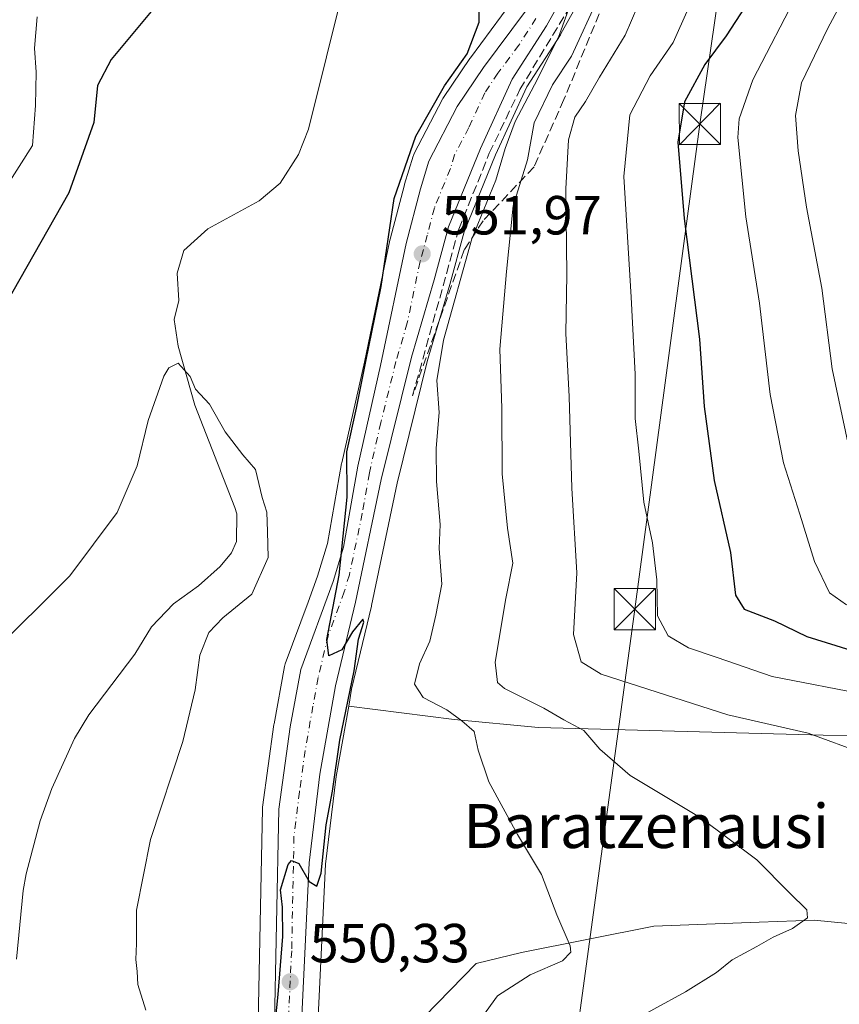
# Model space of a CAD drawing. Units: metres. Extents: x 617445 to 620890, y 4743314 to 4745686.
# Drawn here: x 618963 to 619112, y 4743957 to 4744136 of the extents above; entities that cross this region are included whole.
import ezdxf
from ezdxf.enums import TextEntityAlignment as Align

# ---------------------------------------------------------------- set-up
doc = ezdxf.new("R2010")
doc.units = ezdxf.units.M
doc.header["$MEASUREMENT"] = 0
doc.linetypes.add('DGN Style 3', pattern=[2.307223458686699, 1.648016756204785, -0.6592067024819142])
doc.linetypes.add('DGN Style 4', pattern=[2.6384748266838614, 1.318413404963828, -0.6592067024819142, 0.001648016756204785, -0.6592067024819142])
for name, color, linetype, lineweight in [('Arbolado forestal CxS', 92, 'Continuous', 0), ('Carretera de calzada única Cxs', 7, 'Continuous', 13), ('Carretera de calzada única eje', 7, 'DGN Style 4', 0), ('Cima', 7, 'Continuous', 0), ('Corriente natural lineal', 142, 'Continuous', 13), ('Cultivos herbáceos CxS', 92, 'Continuous', 0), ('Curva de nivel maestra', 30, 'Continuous', 30), ('Curva de nivel normal', 30, 'Continuous', 0), ('Matorral CxS', 135, 'Continuous', 0), ('Núcleo urbano CxS', 7, 'Continuous', 0), ('Punto de cota en terreno', 7, 'Continuous', 0), ('Rótulo de punto de cota en terreno', 7, 'Continuous', 0), ('Talud superficial', 30, 'DGN Style 3', 0), ('Tendido', 6, 'Continuous', 0), ('Texto cartográfico', 7, 'Continuous', 0), ('Torre de tendido puntual', 7, 'Continuous', 0)]:
    doc.layers.add(name, color=color, linetype=linetype, lineweight=lineweight)
doc.styles.add('Style-Arial', font='txt')

# ---------------------------------------------------------------- blocks, each defined once
blk = doc.blocks.new('*U14')
at = {"layer": 'Cultivos herbáceos CxS', "color": 92, "linetype": 'Continuous', "lineweight": 0}
blk.add_polyline3d([(619052.2358999997, 4744138.960300001, 550.0473999999958), (619044.6923000002, 4744128.8095, 549.4548000000068), (619044.6136999996, 4744128.6987, 549.4428999999947), (619039.8136999998, 4744121.5887, 549.1490000000049), (619039.7021000005, 4744121.4101, 549.1545999999944), (619039.6387, 4744121.294500001, 549.1603999999934), (619034.4787, 4744111.374500001, 549.5179999999964), (619034.3211000003, 4744111.016100001, 549.5136000000057), (619034.2736999998, 4744110.875499999, 549.5191000000051), (619032.7137000002, 4744105.8255, 549.747199999998), (619032.6781000001, 4744105.7007, 549.7455000000045), (619030.0780999997, 4744095.7807, 549.0608999999968), (619030.0431000004, 4744095.631899999, 549.0486999999994), (619025.4187000003, 4744073.428099999, 548.6091000000015), (619021.2644999997, 4744055.134500001, 548.1045000000013), (619021.2361000003, 4744054.993899999, 548.0981999999931), (619018.6564999997, 4744040.444900001, 547.3965999999928), (619016.8629000002, 4744034.459899999, 547.0518000000011), (619015.1343, 4744029.7643, 546.9851999999955), (619011.0028999997, 4744018.541300001, 546.479800000001), (619010.8693000004, 4744018.0515, 546.5096000000049), (619008.9574999996, 4744007.631300001, 546.5071000000025), (619008.9386999998, 4744007.513300001, 546.5038000000059), (619006.8487, 4743992.483300001, 546.5109999999986), (619006.8207, 4743992.1305, 546.5292999999947), (619005.9817000004, 4743950.501700001, 547.1395000000048)], dxfattribs=at)
blk = doc.blocks.new('5PATER')
at = {"layer": 'Núcleo urbano CxS', "linetype": 'Continuous', "lineweight": 0}
h = blk.add_hatch(color=51, dxfattribs=at)
edge = h.paths.add_edge_path()
edge.add_ellipse((0, 0), major_axis=(-0.1095731443231308, -0.1110710700762829), ratio=0.9994222409660322, start_angle=0, end_angle=360)
blk = doc.blocks.new('5TTEND')
at = {"layer": 'Cima', "color": 7, "linetype": 'Continuous', "lineweight": 0}
for p, q in [((-0.375, 0.3754), (0.375, -0.3746)), ((0.3720000000000001, 0.3784000000000001), (-0.3720000000000001, -0.3776))]:
    blk.add_line(p, q, dxfattribs=at)
at = {"layer": 'Cima', "color": 7, "linetype": 'Continuous', "lineweight": 0, "flags": 128}
blk.add_lwpolyline([(-0.375, -0.3746), (0.375, -0.3746), (0.375, 0.3754), (-0.375, 0.3754), (-0.3720000000000001, -0.3776)], dxfattribs=at)

msp = doc.modelspace()

# ---------------------------------------------------------------- linework, layer by layer
at = {"layer": 'Arbolado forestal CxS', "color": 92, "linetype": 'Continuous', "lineweight": 0}
for points in [[(619321.0839000001, 4743958.085100001, 595.5190000000002), (619280.5299000005, 4743960.6525, 587.1888999999937), (619239.4643000001, 4743964.759299999, 579.1178999999975), (619227.4445000002, 4743971.170299999, 576.9204000000027), (619224.0647, 4743972.972899999, 576.0718999999954), (619152.4232999999, 4743967.4475, 564.6386000000057), (619107.2588999998, 4743971.885700001, 559.5671000000002), (619097.2615, 4743971.524900001, 558.3640000000014), (619078.0519000003, 4743970.833100001, 556.0062000000034), (619053.9808999998, 4743966.0417, 553.6417999999976), (619045.7512999997, 4743964.0189, 552.9832000000024), (619036.3595000004, 4743954.354699999, 552.3469999999943)], [(619170.4225000005, 4743878.2017, 601.2636999999959), (619110.8923000004, 4743906.428099999, 574.0338999999949), (619107.4212999997, 4743915.347899999, 573.1956000000064), (619090.6212999999, 4743922.5943, 568.2109000000055), (619068.0401, 4743931.831499999, 561.974000000002), (619039.7493000003, 4743939.1569, 553.8303000000016), (619036.3595000004, 4743954.354699999, 552.3469999999943), (619045.7512999997, 4743964.0189, 552.9832000000024), (619053.9808999998, 4743966.0417, 553.6417999999976), (619078.0519000003, 4743970.833100001, 556.0062000000034), (619097.2615, 4743971.524900001, 558.3640000000014), (619107.2588999998, 4743971.885700001, 559.5671000000002), (619152.4232999999, 4743967.4475, 564.6386000000057)]]:
    msp.add_polyline3d(points, dxfattribs=at)
at = {"layer": 'Carretera de calzada única Cxs', "color": 7, "linetype": 'Continuous', "lineweight": 13}
for points in [[(619064.6201, 4744145.5101, 555.3285000000033), (619058.5500999996, 4744134.630100001, 553.5883000000031), (619052.3000999996, 4744124.940099999, 552.568499999994), (619046.5100999996, 4744112.3101, 552.428899999999), (619040.7100999998, 4744098.0701, 552.1980999999942), (619038.0701000001, 4744088.390100001, 552.2593000000053), (619033.9401000004, 4744074.3101, 552.067200000005), (619028.4200999998, 4744052.0701, 550.9070000000065), (619023.7500999998, 4744029.7501, 550.1775000000052), (619020.1401000004, 4744014.550100001, 549.8785999999964), (619017.3000999996, 4743998.470100001, 550.1331000000064), (619015.3501000004, 4743982.3101, 551.1870000000055), (619013.9401000004, 4743953.1801, 550.1582999999955)], [(619064.6201, 4744145.5101, 555.3285000000033), (619058.5500999996, 4744134.630100001, 553.5883000000031), (619052.3000999996, 4744124.940099999, 552.568499999994), (619046.5100999996, 4744112.3101, 552.428899999999), (619040.7100999998, 4744098.0701, 552.1980999999942), (619038.0701000001, 4744088.390100001, 552.2593000000053), (619033.9401000004, 4744074.3101, 552.067200000005), (619028.4200999998, 4744052.0701, 550.9070000000065), (619023.7500999998, 4744029.7501, 550.1775000000052), (619020.1401000004, 4744014.550100001, 549.8785999999964), (619017.3000999996, 4743998.470100001, 550.1331000000064), (619015.3501000004, 4743982.3101, 551.1870000000055), (619013.9401000004, 4743953.1801, 550.1582999999955)], [(618966.4200999998, 4743722.1501, 545.9327000000048), (618979.0500999996, 4743762.1501, 548.2507000000041), (618984.8901000004, 4743784.0701, 549.2538999999961), (618989.0500999996, 4743803.9101, 551.3684999999969), (618996.9801000003, 4743837.4301, 548.5273000000016), (618998.1001000004, 4743845.2601, 550.6738999999943), (618998.4200999998, 4743865.9901, 550.6203999999998), (619003.6601, 4743901.9101, 548.3187000000034), (619006.7801000001, 4743919.9101, 549.860400000005), (619008.0500999996, 4743933.2601, 552.2087999999932), (619008.9801000003, 4743950.390100001, 552.0837999999932), (619009.8201000001, 4743992.0701, 548.8675999999978), (619011.9101, 4744007.100099999, 549.2795000000042), (619013.8201000001, 4744017.5101, 551.1162999999942), (619019.7100999998, 4744033.5101, 550.4192000000039), (619021.5800999999, 4744039.7501, 550.0152999999991), (619024.1901000004, 4744054.470100001, 551.7292000000016), (619028.3501000004, 4744072.790100001, 552.1677999999956), (619032.9801000003, 4744095.020099999, 554.0532999999997), (619035.5800999999, 4744104.940099999, 551.4109999999928), (619037.1401000004, 4744109.9901, 551.6649999999936), (619042.3000999996, 4744119.9101, 552.9471999999951), (619047.1001000004, 4744127.020099999, 555.5133999999962), (619054.7100999998, 4744137.2601, 552.2115000000049)], [(618966.4200999998, 4743722.1501, 545.9327000000048), (618979.0500999996, 4743762.1501, 548.2507000000041), (618984.8901000004, 4743784.0701, 549.2538999999961), (618989.0500999996, 4743803.9101, 551.3684999999969), (618996.9801000003, 4743837.4301, 548.5273000000016), (618998.1001000004, 4743845.2601, 550.6738999999943), (618998.4200999998, 4743865.9901, 550.6203999999998), (619003.6601, 4743901.9101, 548.3187000000034), (619006.7801000001, 4743919.9101, 549.860400000005), (619008.0500999996, 4743933.2601, 552.2087999999932), (619008.9801000003, 4743950.390100001, 552.0837999999932), (619009.8201000001, 4743992.0701, 548.8675999999978), (619011.9101, 4744007.100099999, 549.2795000000042), (619013.8201000001, 4744017.5101, 551.1162999999942), (619019.7100999998, 4744033.5101, 550.4192000000039), (619021.5800999999, 4744039.7501, 550.0152999999991), (619024.1901000004, 4744054.470100001, 551.7292000000016), (619028.3501000004, 4744072.790100001, 552.1677999999956), (619032.9801000003, 4744095.020099999, 554.0532999999997), (619035.5800999999, 4744104.940099999, 551.4109999999928), (619037.1401000004, 4744109.9901, 551.6649999999936), (619042.3000999996, 4744119.9101, 552.9471999999951), (619047.1001000004, 4744127.020099999, 555.5133999999962), (619054.7100999998, 4744137.2601, 552.2115000000049)]]:
    msp.add_polyline3d(points, dxfattribs=at)
at = {"layer": 'Carretera de calzada única eje', "color": 7, "linetype": 'DGN Style 4', "lineweight": 0}
msp.add_polyline3d([(619056.6201, 4744135.940099999, 552.6300999999949), (619053.5100999996, 4744131.100099999, 552.4563999999956), (619049.7100999998, 4744125.9901, 553.7912999999971), (619047.3000999996, 4744122.4301, 552.140400000004), (619044.4101, 4744116.100099999, 552.3246000000072), (619041.8201000001, 4744111.1501, 551.5809000000008), (619041.0500999996, 4744108.630100001, 551.5411000000023), (619038.1401000004, 4744101.5101, 551.4925999999978), (619036.8501000004, 4744096.550100001, 551.7351000000053), (619035.5301000001, 4744091.710100001, 553.5672999999952), (619033.2100999998, 4744080.590100001, 551.517200000002), (619031.1401000004, 4744073.550100001, 551.6303999999947), (619028.3901000004, 4744062.4301, 551.3540000000066), (619026.3000999996, 4744053.2601, 550.8825999999972), (619025.0100999996, 4744045.9101, 550.536500000002), (619022.6700999998, 4744034.7501, 549.874299999996), (619021.7301000003, 4744031.630100001, 550.2102000000014), (619018.7801000001, 4744023.630100001, 552.4643000000069), (619016.9801000003, 4744016.020099999, 550.1597999999941), (619016.0301000001, 4744010.8301, 550.2771999999968), (619014.6001000004, 4744002.790100001, 549.5675000000047), (619013.5701000001, 4743995.2601, 549.6619000000064), (619012.5800999999, 4743987.1801, 549.4161000000023), (619012.1601, 4743966.340100001, 551.6774000000005), (619011.4600999998, 4743951.790100001, 550.5050999999949)], dxfattribs=at)
at = {"layer": 'Corriente natural lineal', "color": 142, "linetype": 'Continuous', "lineweight": 13}
msp.add_polyline3d([(619025.0000999998, 4744155.120100001, 547.7255000000005), (619015.2301000003, 4744115.8301, 546.5861000000004), (619013.4001000002, 4744111.210100001, 546.3717000000033), (619010.0701000001, 4744105.9901, 546.2489999999962), (619006.2600999996, 4744102.7501, 546.3565999999992), (618996.9101, 4744097.670100001, 545.8687999999966), (618992.5100999996, 4744093.7501, 545.8291999999929), (618991.3101000005, 4744089.590100001, 545.5878999999986), (618991.6300999997, 4744084.630100001, 545.196299999996), (618990.7500999998, 4744081.190099999, 545.187300000005), (618991.5201000003, 4744076.360099999, 545.078999999998), (618994.5100999996, 4744065.590100001, 544.4303999999975), (619001.8201000001, 4744046.950099999, 543.5497000000032), (619002.1501000002, 4744045.8301, 543.4526000000042), (619002.1401000004, 4744040.8101, 543.1395000000048), (619001.2301000003, 4744038.710100001, 543.1540999999997), (618999.1501000002, 4744036.2301, 543.0451999999932), (618995.1901000004, 4744032.710100001, 542.9967000000033), (618990.6300999997, 4744029.4301, 542.9343999999984), (618986.6700999998, 4744025.270099999, 542.6739999999991), (618983.6300999997, 4744020.3101, 542.3916000000027), (618975.2301000003, 4744009.270099999, 542.4296000000032), (618972.6601, 4744004.970100001, 542.9239999999991), (618968.5100999996, 4743995.870100001, 542.5146999999997), (618966.4001000002, 4743989.960100001, 542.2568000000028), (618963.8201000001, 4743980.3101, 541.252800000002), (618963.2701000003, 4743977.270099999, 540.7949999999983), (618962.0701000001, 4743964.790100001, 540.241200000004)], dxfattribs=at)
at = {"layer": 'Cultivos herbáceos CxS', "color": 92, "linetype": 'Continuous', "lineweight": 0}
for points in [[(619052.2358999997, 4744138.960300001, 550.0473999999958), (619044.6923000002, 4744128.8095, 549.4548000000068), (619044.6136999996, 4744128.6987, 549.4428999999947), (619039.8136999998, 4744121.5887, 549.1490000000049), (619039.7021000005, 4744121.4101, 549.1545999999944), (619039.6387, 4744121.294500001, 549.1603999999934), (619034.4787, 4744111.374500001, 549.5179999999964), (619034.3211000003, 4744111.016100001, 549.5136000000057), (619034.2736999998, 4744110.875499999, 549.5191000000051), (619032.7137000002, 4744105.8255, 549.747199999998), (619032.6781000001, 4744105.7007, 549.7455000000045), (619030.0780999997, 4744095.7807, 549.0608999999968), (619030.0431000004, 4744095.631899999, 549.0486999999994), (619025.4187000003, 4744073.428099999, 548.6091000000015), (619021.2644999997, 4744055.134500001, 548.1045000000013), (619021.2361000003, 4744054.993899999, 548.0981999999931), (619018.6564999997, 4744040.444900001, 547.3965999999928), (619016.8629000002, 4744034.459899999, 547.0518000000011), (619015.1343, 4744029.7643, 546.9851999999955), (619011.0028999997, 4744018.541300001, 546.479800000001), (619010.8693000004, 4744018.0515, 546.5096000000049), (619008.9574999996, 4744007.631300001, 546.5071000000025), (619008.9386999998, 4744007.513300001, 546.5038000000059), (619006.8487, 4743992.483300001, 546.5109999999986), (619006.8207, 4743992.1305, 546.5292999999947), (619005.9817000004, 4743950.501700001, 547.1395000000048)], [(619152.4232999999, 4743967.4475, 564.6386000000057), (619107.2588999998, 4743971.885700001, 559.5671000000002), (619097.2615, 4743971.524900001, 558.3640000000014), (619078.0519000003, 4743970.833100001, 556.0062000000034), (619053.9808999998, 4743966.0417, 553.6417999999976), (619045.7512999997, 4743964.0189, 552.9832000000024), (619036.3595000004, 4743954.354699999, 552.3469999999943), (619016.7361000003, 4743947.895300001, 549.9995999999956), (619016.9373000005, 4743953.049100001, 550.0041999999958), (619018.3413000006, 4743982.057499999, 549.694399999993), (619020.2686999999, 4743998.029100001, 549.678700000004), (619022.5346999997, 4744010.858899999, 549.6379000000015), (619041.7247000001, 4744008.4123, 555.1533000000054), (619057.0795, 4744006.9727, 558.5964999999997), (619108.9013, 4744005.532500001, 565.7600999999995), (619128.0954999998, 4744005.0527, 568.4879999999976)], [(619022.5346999997, 4744010.858899999, 549.6379000000015), (619020.2686999999, 4743998.029100001, 549.678700000004), (619018.3413000006, 4743982.057499999, 549.694399999993), (619016.9373000005, 4743953.049100001, 550.0041999999958), (619016.7361000003, 4743947.895300001, 549.9995999999956)], [(619022.5346999997, 4744010.858899999, 549.6379000000015), (619041.7247000001, 4744008.4123, 555.1533000000054), (619057.0795, 4744006.9727, 558.5964999999997), (619108.9013, 4744005.532500001, 565.7600999999995), (619128.0954999998, 4744005.0527, 568.4879999999976), (619148.7282999996, 4744005.0527, 571.7979999999952), (619170.8010999998, 4744003.1325, 574.9064000000071), (619187.5948999999, 4743996.8947, 574.6684999999999), (619205.8287000004, 4743998.3343, 577.5758999999962), (619226.6310999999, 4743997.3389, 579.9835000000021), (619263.0783000002, 4743992.478700001, 585.9425000000047), (619301.0657000003, 4743985.292500001, 595.3340999999928), (619312.3574999999, 4743979.645500001, 596.9429999999993), (619315.9517000001, 4743971.4323, 596.5144), (619321.0839000001, 4743958.085100001, 595.5190000000002)], [(619321.0839000001, 4743958.085100001, 595.5190000000002), (619280.5299000005, 4743960.6525, 587.1888999999937), (619239.4643000001, 4743964.759299999, 579.1178999999975), (619227.4445000002, 4743971.170299999, 576.9204000000027), (619224.0647, 4743972.972899999, 576.0718999999954), (619152.4232999999, 4743967.4475, 564.6386000000057), (619107.2588999998, 4743971.885700001, 559.5671000000002), (619097.2615, 4743971.524900001, 558.3640000000014), (619078.0519000003, 4743970.833100001, 556.0062000000034), (619053.9808999998, 4743966.0417, 553.6417999999976), (619045.7512999997, 4743964.0189, 552.9832000000024), (619036.3595000004, 4743954.354699999, 552.3469999999943)]]:
    msp.add_polyline3d(points, dxfattribs=at)
at = {"layer": 'Curva de nivel maestra', "color": 30, "linetype": 'Continuous', "lineweight": 30, "flags": 128}
for points, elevation in [([(619114.5099999999, 4744211.780099999), (619109.5199999996, 4744194.550100001), (619104.7300000006, 4744170.520099999), (619097.6399999997, 4744146.020099999), (619094.6500000004, 4744138.020099999), (619091.2400000002, 4744132.8101), (619087.3600000005, 4744127.5801), (619083.6500000004, 4744120.8101), (619082.4299999997, 4744113.4801), (619083.5899999999, 4744099.5601), (619086.4000000004, 4744077.5801), (619087.2199999997, 4744065.350099999), (619089.0300000003, 4744051.870100001), (619092.0599999996, 4744038.8101), (619092.9600000001, 4744031.040100001), (619094.5499999998, 4744028.4901), (619100.0300000003, 4744026.370100001), (619105.9400000004, 4744023.5101), (619117.4699999997, 4744019.9001)], 575), ([(619008.9600000001, 4743951.2601), (619009.7300000006, 4743958.390100001), (619010.5800000001, 4743968.9301), (619010.5199999996, 4743974.2401), (619010.0999999996, 4743977.420100001), (619011.5, 4743982.050100001), (619012.1399999997, 4743982.7301), (619013.4699999997, 4743982.1801), (619015.3700000001, 4743978.960100001), (619016.7300000006, 4743978.0801), (619017.54, 4743980.450099999), (619018.4199999999, 4743989.220100001), (619019.5899999999, 4743995.370100001), (619020.9100000003, 4744004.620100001), (619023.5300000003, 4744017.270099999), (619024.2999999998, 4744023.030099999), (619025.2699999996, 4744026.090100001), (619025.0999999996, 4744026.6801), (619023.2599999999, 4744024.3301), (619021.2599999999, 4744021.0601), (619018.9299999997, 4744020.0101), (619018.5300000003, 4744022.940099999), (619020.7800000003, 4744034.6601), (619022.2400000002, 4744048.8301), (619022.2300000006, 4744057.100099999), (619023.9500000002, 4744065.030099999), (619025.6600000003, 4744073.540100001), (619028.4199999999, 4744087.1801), (619030.7999999998, 4744103.220100001), (619034.75, 4744114.550100001), (619039.9900000002, 4744123.710100001), (619044.0999999996, 4744129.520099999), (619046.2699999996, 4744135.270099999), (619046.2000000002, 4744143.460100001)], 550), ([(618987.7999999998, 4744138.6801), (618979.3200000003, 4744128.4901), (618976.8399999999, 4744123.7501), (618976.1799999997, 4744117.020099999), (618971.5700000003, 4744104.210100001), (618960.1200000001, 4744084.050100001)], 550)]:
    msp.add_lwpolyline(points, dxfattribs=dict(at, elevation=elevation))
at = {"layer": 'Curva de nivel normal', "color": 30, "linetype": 'Continuous', "lineweight": 0, "flags": 128}
for points, elevation in [([(619113.7100000001, 4744230.32), (619111.3600000005, 4744224.66), (619108.9199999999, 4744218.850000001), (619103.8600000005, 4744206.02), (619095.5999999996, 4744172.390000001), (619087.0700000003, 4744143.91), (619081.6100000005, 4744131.57), (619077.4299999997, 4744125.5), (619073.7400000002, 4744118.449999999), (619072.5999999996, 4744107.220000001), (619073.9600000001, 4744085.220000001), (619074.6600000003, 4744071.220000001), (619074.6900000004, 4744063.199999999), (619075.3300000001, 4744057.24), (619076.2599999999, 4744047.92), (619077.8300000001, 4744040.550000001), (619078.6399999997, 4744033.82), (619078.7699999996, 4744027.279999999), (619080.7100000001, 4744023.65), (619084.3600000005, 4744021.439999999), (619089.6200000001, 4744019.699999999), (619099.5999999996, 4744016.210000001), (619117.1600000003, 4744012.810000001)], 570), ([(619113.1399999997, 4744029.25), (619110.04, 4744031.470000001), (619107.3399999999, 4744037.17), (619104.6699999999, 4744045.76), (619101.6699999999, 4744055.100000001), (619099.2800000003, 4744067.560000001), (619097.3300000001, 4744084.130000001), (619094.7999999998, 4744099.880000001), (619093.3899999997, 4744114.289999999), (619093.6100000005, 4744117.710000001), (619096.0999999996, 4744124.77), (619104.4400000004, 4744140.880000001), (619110.2300000006, 4744155.230000001), (619117.1100000005, 4744179.180000001)], 580), ([(619045.5099999999, 4743952.41), (619049.5999999996, 4743958.140000001), (619055.5899999999, 4743961.930000001), (619061.4800000006, 4743964.480000001), (619062.9800000006, 4743966.08), (619062.8799999999, 4743967.220000001), (619060.4199999999, 4743972.880000001), (619057.6600000003, 4743980.220000001), (619053.2800000003, 4743987.5), (619048.0300000003, 4743997.08), (619046.1200000001, 4744002.810000001), (619045.3499999996, 4744006.220000001), (619043.1500000004, 4744008.180000001), (619040.4199999999, 4744010.17), (619036.0899999999, 4744012.390000001), (619034.5199999996, 4744014.859999999), (619035.4199999999, 4744018.550000001), (619037.2999999998, 4744022.680000001), (619038.4199999999, 4744027.380000001), (619039.4900000002, 4744033.01), (619039.0300000003, 4744039.550000001), (619039.1600000003, 4744043.9), (619038.5199999996, 4744051.699999999), (619038.4900000002, 4744057.76), (619038.9900000002, 4744064.26), (619038.5700000003, 4744070.08), (619039.7999999998, 4744077.449999999), (619044.9500000002, 4744095.859999999), (619049.3399999999, 4744106.560000001), (619050.9900000002, 4744112.300000001), (619052.8200000003, 4744117.220000001), (619056.3499999996, 4744123.880000001), (619060.7000000002, 4744132.550000001), (619067.8499999996, 4744152.220000001)], 555), ([(619113.5999999996, 4744057.960000001), (619110.5300000003, 4744072.220000001), (619108.6399999997, 4744086.9), (619105.8899999997, 4744101.600000001), (619104.3200000003, 4744111.9), (619103.8700000001, 4744118.33), (619104.9500000002, 4744124.25), (619109.6600000003, 4744134.100000001), (619115.6900000004, 4744145.359999999)], 585), ([(619068.0300000003, 4744139.850000001), (619063.0999999996, 4744129.08), (619059.6500000004, 4744123.9), (619056.3200000003, 4744116.960000001), (619055.1100000005, 4744110.24), (619052.4800000006, 4744101.880000001), (619051.25, 4744089.890000001), (619050.04, 4744075.779999999), (619050.4199999999, 4744065.050000001), (619050.4900000002, 4744053.09), (619051.4500000002, 4744043.220000001), (619052.4199999999, 4744036.859999999), (619051.1399999997, 4744030.439999999), (619049.2100000001, 4744018.84), (619049.5999999996, 4744015.109999999), (619050.9199999999, 4744014.039999999), (619058.0800000001, 4744010.439999999), (619061.6900000004, 4744008.34), (619065.3499999996, 4744006.430000001), (619068.2800000003, 4744003.029999999), (619073.7999999998, 4743998.199999999), (619086.54, 4743990.560000001), (619096.8200000003, 4743982.880000001), (619102.7699999996, 4743976.850000001), (619105.9199999999, 4743973.800000001), (619106.0700000003, 4743972.32), (619103.3300000001, 4743970.359999999), (619099.7999999998, 4743968.82), (619096.8300000001, 4743967.08), (619092.3200000003, 4743964.67), (619089.4600000001, 4743962.390000001), (619083.8300000001, 4743958.880000001), (619072.3399999999, 4743952.529999999)], 560), ([(619076.3200000003, 4744140.970000001), (619072.8799999999, 4744132.9), (619068.1600000003, 4744125.300000001), (619065.6200000001, 4744120.82), (619063.6799999997, 4744117.980000001), (619062.54, 4744113.890000001), (619062.0700000003, 4744104.980000001), (619062.2699999996, 4744089.350000001), (619062.0899999999, 4744078.609999999), (619062.6399999997, 4744067.17), (619063.1500000004, 4744050.470000001), (619064.0700000003, 4744035.109999999), (619063.4699999997, 4744023.880000001), (619064.8700000001, 4744018.91), (619068.4900000002, 4744016.66), (619077.0099999999, 4744013.939999999), (619091.5499999998, 4744009.26), (619106.1699999999, 4744005.9), (619116.4100000003, 4744002.130000001)], 565), ([(618965.8200000003, 4744136.27), (618965.3499999996, 4744130.539999999), (618965.6399999997, 4744126.189999999), (618965.5300000003, 4744120.119999999), (618965, 4744112.859999999), (618960.1200000001, 4744105.220000001)], 555), ([(618985.6399999997, 4743955.550000001), (618984.1299999999, 4743960.220000001), (618984.04, 4743962.57), (618983.7800000003, 4743964.74), (618983.9299999997, 4743967.680000001), (618983.9100000003, 4743973.730000001), (618986.4699999997, 4743986.57), (618992.3499999996, 4744004.4), (618994.6200000001, 4744013.800000001), (618995.4299999997, 4744020.100000001), (618997.0700000003, 4744024.220000001), (618999.6600000003, 4744026.880000001), (619004.9299999997, 4744031.220000001), (619007.8799999999, 4744037.9), (619007.7800000003, 4744042.619999999), (619007.6100000005, 4744046.119999999), (619006.7800000003, 4744048.800000001), (619005.5800000001, 4744053.91), (619003.2599999999, 4744056.59), (619000.0300000003, 4744060.76), (618997.1799999997, 4744065.76), (618994.6299999999, 4744068.52), (618993.7000000002, 4744070.83), (618991.5199999996, 4744073.27), (618989.8099999996, 4744072.42), (618988.8899999997, 4744070.880000001), (618986.0300000003, 4744062.810000001), (618984.0199999996, 4744054.550000001), (618980.4199999999, 4744046.09), (618971.7599999999, 4744034.539999999), (618957.2800000003, 4744020.16)], 545)]:
    msp.add_lwpolyline(points, dxfattribs=dict(at, elevation=elevation))
at = {"layer": 'Matorral CxS', "color": 135, "linetype": 'Continuous', "lineweight": 0}
for points in [[(619128.0954999998, 4744005.0527, 568.4879999999976), (619108.9013, 4744005.532500001, 565.7600999999995), (619057.0795, 4744006.9727, 558.5964999999997), (619041.7247000001, 4744008.4123, 555.1533000000054), (619022.5346999997, 4744010.858899999, 549.6379000000015), (619023.0790999997, 4744013.942100001, 549.7618999999977), (619026.6688999999, 4744029.0569, 549.9331999999995), (619026.6864999998, 4744029.135700001, 549.9349999999977), (619031.3450999996, 4744051.4013, 551.2973000000056), (619036.8365000002, 4744073.5263, 552.085699999996), (619040.9565000003, 4744087.5733, 552.2204999999958), (619043.5566999996, 4744097.106100001, 552.4817000000039), (619049.2641000003, 4744111.1187, 552.7274000000034), (619054.9376999997, 4744123.494700001, 552.8058000000019), (619061.0711000003, 4744133.004100001, 553.6012999999948), (619061.1590999998, 4744133.149300001, 553.6186000000016), (619067.2399000004, 4744144.0485, 555.1875)], [(619067.2399000004, 4744144.0485, 555.1875), (619061.1590999998, 4744133.149300001, 553.6186000000016), (619061.0711000003, 4744133.004100001, 553.6012999999948), (619054.9376999997, 4744123.494700001, 552.8058000000019), (619049.2641000003, 4744111.1187, 552.7274000000034), (619043.5566999996, 4744097.106100001, 552.4817000000039), (619040.9565000003, 4744087.5733, 552.2204999999958), (619036.8365000002, 4744073.5263, 552.085699999996), (619031.3450999996, 4744051.4013, 551.2973000000056), (619026.6864999998, 4744029.135700001, 549.9349999999977), (619026.6688999999, 4744029.0569, 549.9331999999995), (619023.0790999997, 4744013.942100001, 549.7618999999977), (619022.5346999997, 4744010.858899999, 549.6379000000015)], [(619022.5346999997, 4744010.858899999, 549.6379000000015), (619041.7247000001, 4744008.4123, 555.1533000000054), (619057.0795, 4744006.9727, 558.5964999999997), (619108.9013, 4744005.532500001, 565.7600999999995), (619128.0954999998, 4744005.0527, 568.4879999999976), (619148.7282999996, 4744005.0527, 571.7979999999952), (619170.8010999998, 4744003.1325, 574.9064000000071), (619187.5948999999, 4743996.8947, 574.6684999999999), (619205.8287000004, 4743998.3343, 577.5758999999962), (619226.6310999999, 4743997.3389, 579.9835000000021), (619263.0783000002, 4743992.478700001, 585.9425000000047), (619301.0657000003, 4743985.292500001, 595.3340999999928), (619312.3574999999, 4743979.645500001, 596.9429999999993), (619315.9517000001, 4743971.4323, 596.5144), (619321.0839000001, 4743958.085100001, 595.5190000000002)]]:
    msp.add_polyline3d(points, dxfattribs=at)
at = {"layer": 'Núcleo urbano CxS', "color": 7, "linetype": 'Continuous', "lineweight": 0}
for points in [[(619067.2399000004, 4744144.0485, 555.1875), (619061.1590999998, 4744133.149300001, 553.6186000000016), (619061.0711000003, 4744133.004100001, 553.6012999999948), (619054.9376999997, 4744123.494700001, 552.8058000000019), (619049.2641000003, 4744111.1187, 552.7274000000034), (619043.5566999996, 4744097.106100001, 552.4817000000039), (619040.9565000003, 4744087.5733, 552.2204999999958), (619036.8365000002, 4744073.5263, 552.085699999996), (619031.3450999996, 4744051.4013, 551.2973000000056), (619026.6864999998, 4744029.135700001, 549.9349999999977), (619026.6688999999, 4744029.0569, 549.9331999999995), (619023.0790999997, 4744013.942100001, 549.7618999999977), (619022.5346999997, 4744010.858899999, 549.6379000000015), (619020.2686999999, 4743998.029100001, 549.678700000004), (619018.3413000006, 4743982.057499999, 549.694399999993), (619016.9373000005, 4743953.049100001, 550.0041999999958)], [(619067.2399000004, 4744144.0485, 555.1875), (619061.1590999998, 4744133.149300001, 553.6186000000016), (619061.0711000003, 4744133.004100001, 553.6012999999948), (619054.9376999997, 4744123.494700001, 552.8058000000019), (619049.2641000003, 4744111.1187, 552.7274000000034), (619043.5566999996, 4744097.106100001, 552.4817000000039), (619040.9565000003, 4744087.5733, 552.2204999999958), (619036.8365000002, 4744073.5263, 552.085699999996), (619031.3450999996, 4744051.4013, 551.2973000000056), (619026.6864999998, 4744029.135700001, 549.9349999999977), (619026.6688999999, 4744029.0569, 549.9331999999995), (619023.0790999997, 4744013.942100001, 549.7618999999977), (619022.5346999997, 4744010.858899999, 549.6379000000015)], [(619005.9817000004, 4743950.501700001, 547.1395000000048), (619006.8207, 4743992.1305, 546.5292999999947), (619006.8487, 4743992.483300001, 546.5109999999986), (619008.9386999998, 4744007.513300001, 546.5038000000059), (619008.9574999996, 4744007.631300001, 546.5071000000025), (619010.8693000004, 4744018.0515, 546.5096000000049), (619011.0028999997, 4744018.541300001, 546.479800000001), (619015.1343, 4744029.7643, 546.9851999999955), (619016.8629000002, 4744034.459899999, 547.0518000000011), (619018.6564999997, 4744040.444900001, 547.3965999999928), (619021.2361000003, 4744054.993899999, 548.0981999999931), (619021.2644999997, 4744055.134500001, 548.1045000000013), (619025.4187000003, 4744073.428099999, 548.6091000000015), (619030.0431000004, 4744095.631899999, 549.0486999999994), (619030.0780999997, 4744095.7807, 549.0608999999968), (619032.6781000001, 4744105.7007, 549.7455000000045), (619032.7137000002, 4744105.8255, 549.747199999998), (619034.2736999998, 4744110.875499999, 549.5191000000051), (619034.3211000003, 4744111.016100001, 549.5136000000057), (619034.4787, 4744111.374500001, 549.5179999999964), (619039.6387, 4744121.294500001, 549.1603999999934), (619039.7021000005, 4744121.4101, 549.1545999999944), (619039.8136999998, 4744121.5887, 549.1490000000049), (619044.6136999996, 4744128.6987, 549.4428999999947), (619044.6923000002, 4744128.8095, 549.4548000000068), (619052.2358999997, 4744138.960300001, 550.0473999999958)], [(619052.2358999997, 4744138.960300001, 550.0473999999958), (619044.6923000002, 4744128.8095, 549.4548000000068), (619044.6136999996, 4744128.6987, 549.4428999999947), (619039.8136999998, 4744121.5887, 549.1490000000049), (619039.7021000005, 4744121.4101, 549.1545999999944), (619039.6387, 4744121.294500001, 549.1603999999934), (619034.4787, 4744111.374500001, 549.5179999999964), (619034.3211000003, 4744111.016100001, 549.5136000000057), (619034.2736999998, 4744110.875499999, 549.5191000000051), (619032.7137000002, 4744105.8255, 549.747199999998), (619032.6781000001, 4744105.7007, 549.7455000000045), (619030.0780999997, 4744095.7807, 549.0608999999968), (619030.0431000004, 4744095.631899999, 549.0486999999994), (619025.4187000003, 4744073.428099999, 548.6091000000015), (619021.2644999997, 4744055.134500001, 548.1045000000013), (619021.2361000003, 4744054.993899999, 548.0981999999931), (619018.6564999997, 4744040.444900001, 547.3965999999928), (619016.8629000002, 4744034.459899999, 547.0518000000011), (619015.1343, 4744029.7643, 546.9851999999955), (619011.0028999997, 4744018.541300001, 546.479800000001), (619010.8693000004, 4744018.0515, 546.5096000000049), (619008.9574999996, 4744007.631300001, 546.5071000000025), (619008.9386999998, 4744007.513300001, 546.5038000000059), (619006.8487, 4743992.483300001, 546.5109999999986), (619006.8207, 4743992.1305, 546.5292999999947), (619005.9817000004, 4743950.501700001, 547.1395000000048)], [(619022.5346999997, 4744010.858899999, 549.6379000000015), (619020.2686999999, 4743998.029100001, 549.678700000004), (619018.3413000006, 4743982.057499999, 549.694399999993), (619016.9373000005, 4743953.049100001, 550.0041999999958), (619016.7361000003, 4743947.895300001, 549.9995999999956)]]:
    msp.add_polyline3d(points, dxfattribs=at)
at = {"layer": 'Talud superficial', "color": 30, "linetype": 'DGN Style 3', "lineweight": 0}
msp.add_polyline3d([(619043.5822000002, 4744093.8674, 554.472099999999), (619034.1630999995, 4744067.289999999, 552.4064000000071), (619042.5767999999, 4744097.611300001, 552.7900999999983), (619048.1331000002, 4744111.422499999, 553.3986000000004), (619053.6893999996, 4744123.011299999, 553.9523999999947), (619064.1668999996, 4744140.315099999, 556.0198999999993), (619070.6755999997, 4744154.761399999, 558.2774999999965), (619073.3744000001, 4744160.952600001, 557.4896000000008), (619077.3431000002, 4744174.724199999, 557.5106999999989), (619080.0948000001, 4744176.153000001, 559.5304000000033), (619072.5176999997, 4744147.498199999, 560.9903999999951), (619061.7128, 4744121.189300001, 562.327900000004), (619056.2713000001, 4744108.954500001, 561.4573999999993), (619047.0218000002, 4744099.1591, 556.3576999999932)], close=True, dxfattribs=at)
for points in [[(619034.1630999995, 4744067.289999999, 551.8027000000002), (619042.5767999999, 4744097.611300001, 551.7541999999958), (619048.1331000002, 4744111.422499999, 551.9645000000019), (619053.6893999996, 4744123.011299999, 552.3442000000068), (619064.1668999996, 4744140.315099999, 554.4089999999997), (619070.6755999997, 4744154.761399999, 555.584400000007), (619073.3744000001, 4744160.952600001, 555.6273999999976), (619077.3431000002, 4744174.724199999, 555.6852999999974), (619080.0948000001, 4744176.153000001, 557.7700999999943)], [(619080.0948000001, 4744176.153000001, 557.7700999999943), (619072.5176999997, 4744147.498199999, 558.2537000000011), (619061.7128, 4744121.189300001, 559.4560999999958), (619056.2713000001, 4744108.954500001, 558.8932000000059), (619047.0218000002, 4744099.1591, 554.0246999999945), (619043.5822000002, 4744093.8674, 552.9909000000043), (619034.1630999995, 4744067.289999999, 551.8027000000002)]]:
    msp.add_polyline3d(points, dxfattribs=at)
at = {"layer": 'Tendido', "color": 6, "linetype": 'Continuous', "lineweight": 0}
msp.add_polyline3d([(618979.4524999997, 4743339.894099999, 543.3583999999975), (618982.7599999999, 4743366.390000001, 547.7893999999942), (618998.5791999997, 4743470.7511, 561.7563999999984), (619020.6719000004, 4743632.5441, 570.8423999999941), (619034.6496000001, 4743743.2149, 569.314400000003), (619054.6710000001, 4743882.046700001, 564.9516000000004), (619074.6059999998, 4744028.482899999, 569.363200000007), (619086.4593000002, 4744116.7481, 577.5396000000037), (619104.0159, 4744237.912000001, 568.9812999999995)], dxfattribs=at)

# ---------------------------------------------------------------- block references
at = {"layer": 'Cultivos herbáceos CxS', "color": 92, "linetype": 'Continuous', "lineweight": 0}
msp.add_blockref('*U14', (0, 0), dxfattribs=at)
at = {"layer": 'Punto de cota en terreno', "color": 7, "linetype": 'Continuous', "lineweight": 0, "xscale": 10, "yscale": 10, "zscale": 10}
for p in [(619035.9199999999, 4744093.130000001, 551.9700000000012), (619011.8899999997, 4743960.689999999, 550.3300000000017)]:
    msp.add_blockref('5PATER', p, dxfattribs=at)
at = {"layer": 'Torre de tendido puntual', "color": 7, "linetype": 'Continuous', "lineweight": 0, "xscale": 10, "yscale": 10, "zscale": 10}
for p in [(619086.4593000002, 4744116.7481, 577.5396000000037), (619074.6059999998, 4744028.482899999, 569.363200000007)]:
    msp.add_blockref('5TTEND', p, dxfattribs=at)

# ---------------------------------------------------------------- texts
at = {"layer": 'Rótulo de punto de cota en terreno', "color": 7, "linetype": 'Continuous', "lineweight": 0, "style": 'Style-Arial'}
for s, p in [('551,97', (619039.4478000002, 4744096.6578)), ('550,33', (619015.4177999999, 4743964.217800001))]:
    msp.add_text(s, height=7.000000000000002, dxfattribs=at).set_placement(p)
at = {"layer": 'Texto cartográfico', "color": 7, "linetype": 'Continuous', "lineweight": 0, "style": 'Style-Arial'}
msp.add_text('Baratzenausi', height=8, dxfattribs=at).set_placement((619076.7053548776, 4743989.030149999), align=Align.MIDDLE_CENTER)

doc.saveas('drawing.dxf')
